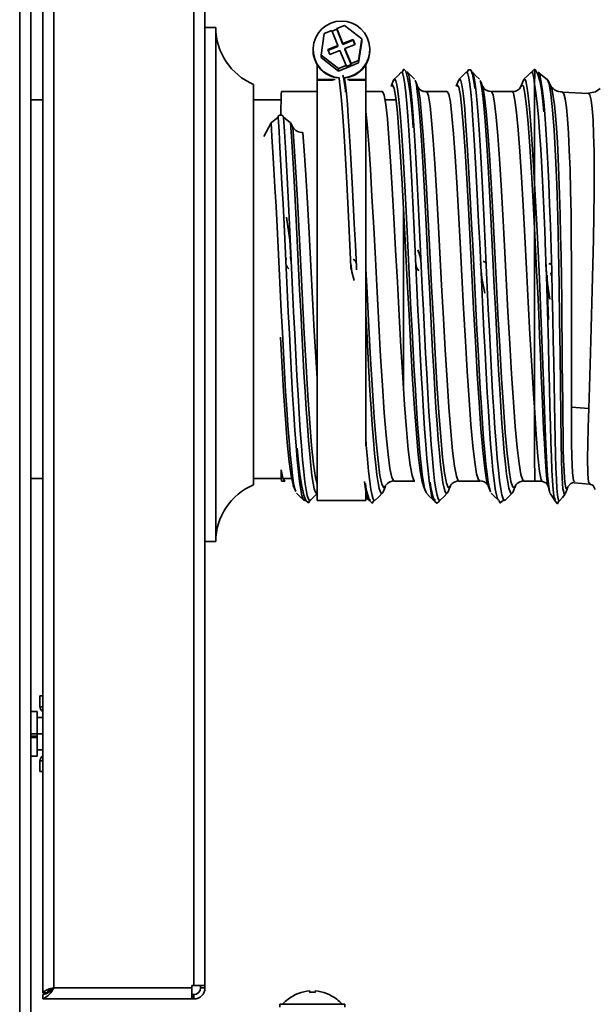
# Model space of a CAD drawing. Units: millimetres. Extents: x 0 to 6300, y 0 to 4455.
# Drawn here: x 2988 to 3094, y 3350 to 3532 of the extents above; entities that cross this region are included whole.
import ezdxf

# ---------------------------------------------------------------- set-up
doc = ezdxf.new("R2010")
doc.units = ezdxf.units.MM
doc.header["$LTSCALE"] = 15
doc.layers.add('KONTUR', color=7, linetype='Continuous', lineweight=35)

msp = doc.modelspace()

# ---------------------------------------------------------------- linework, layer by layer
at = {"layer": 'KONTUR', "color": 7, "linetype": 'Continuous', "lineweight": 35}
for p, q in [((2987.924, 2590.266), (2987.924, 4203.165)), ((2989.974, 4203.165), (2989.974, 2590.266)), ((2992.174, 4204.115), (2992.174, 3352.315)), ((2994.224, 4203.165), (2994.224, 3353.265)), ((3020.124, 4202.765), (3020.124, 3353.665)), ((3022.174, 3353.665), (3022.174, 4202.765)), ((3024.174, 3530.715), (3022.174, 3530.715)), ((3024.174, 3435.715), (3024.174, 3530.715)), ((3045.638, 3530.172), (3044.226, 3529.607)), ((3045.638, 3530.172), (3046.755, 3527.396)), ((3046.566, 3530.389), (3045.691, 3530.039)), ((3047.977, 3531.108), (3046.566, 3530.543)), ((3047.683, 3527.768), (3046.566, 3530.543)), ((3046.566, 3530.389), (3046.566, 3530.543)), ((3047.683, 3527.613), (3046.566, 3530.389)), ((3051.156, 3528.621), (3047.977, 3531.108)), ((3044.226, 3529.607), (3043.655, 3525.618)), ((3049.578, 3528.526), (3047.683, 3527.768)), ((3049.578, 3528.372), (3047.683, 3527.613)), ((3049.95, 3527.601), (3049.578, 3528.526)), ((3049.578, 3528.372), (3049.578, 3528.526)), ((3049.897, 3527.579), (3049.578, 3528.372)), ((3050.585, 3524.632), (3051.156, 3528.621)), ((3050.585, 3524.169), (3051.156, 3528.158)), ((3051.156, 3528.621), (3051.156, 3528.158)), ((3042.156, 3526.656), (3042.156, 3526.579)), ((3046.755, 3527.396), (3044.861, 3526.638)), ((3044.861, 3526.638), (3045.234, 3525.713)), ((3046.755, 3527.242), (3044.914, 3526.505)), ((3045.234, 3525.713), (3047.128, 3526.471)), ((3046.755, 3527.242), (3046.755, 3527.396)), ((3047.128, 3526.471), (3048.246, 3523.695)), ((3047.683, 3527.613), (3047.683, 3527.768)), ((3048.056, 3526.842), (3049.95, 3527.601)), ((3048.056, 3526.688), (3048.056, 3526.842)), ((3049.174, 3524.067), (3048.056, 3526.842)), ((3049.174, 3523.912), (3048.056, 3526.688)), ((3052.656, 3526.579), (3052.656, 3526.656)), ((3043.655, 3525.618), (3043.655, 3525.155)), ((3043.655, 3525.618), (3046.835, 3523.13)), ((3043.655, 3525.155), (3046.835, 3522.667)), ((3049.174, 3524.067), (3050.585, 3524.632)), ((3050.585, 3524.632), (3050.585, 3524.169)), ((3042.906, 3523.883), (3042.906, 3521.096)), ((3046.835, 3522.667), (3050.585, 3524.169)), ((3046.835, 3523.13), (3048.246, 3523.695)), ((3046.835, 3523.13), (3046.835, 3522.667)), ((3048.246, 3523.541), (3049.174, 3523.912)), ((3048.246, 3523.541), (3048.246, 3523.695)), ((3049.174, 3523.912), (3049.174, 3524.067)), ((3051.906, 3521.096), (3051.906, 3523.883)), ((3042.906, 3521.096), (3046.238, 3521.096)), ((3042.906, 3521.002), (3042.906, 3521.096)), ((3045.872, 3521.002), (3042.906, 3521.002)), ((3042.906, 3521.002), (3042.906, 3443.338)), ((3048.527, 3521.096), (3051.906, 3521.096)), ((3051.906, 3521.002), (3048.79, 3521.002)), ((3051.906, 3521.002), (3051.906, 3521.096)), ((3051.906, 3521.002), (3051.906, 3453.447)), ((3057.053, 3520.986), (3056.596, 3519.863)), ((3069.074, 3521.034), (3068.596, 3519.86)), ((3081.054, 3520.99), (3080.58, 3519.824)), ((3031.174, 3446.215), (3031.174, 3520.215)), ((3073.486, 3519.737), (3073.429, 3519.86)), ((2992.174, 3517.388), (2989.974, 3517.388)), ((3036.25, 3517.388), (3031.174, 3517.388)), ((3042.906, 3518.911), (3036.303, 3518.911)), ((3054.958, 3518.911), (3051.906, 3518.911)), ((3057.478, 3517.388), (3055.442, 3517.388)), ((3066.958, 3518.911), (3063.12, 3518.911)), ((3078.958, 3518.911), (3075.119, 3518.911)), ((3093.052, 3518.507), (3088.188, 3518.767)), ((3035.679, 3514.156), (3034.384, 3513.13)), ((3037.983, 3513.13), (3036.679, 3514.156)), ((3034.384, 3513.13), (3033.075, 3510.554)), ((3038.41, 3512.303), (3037.983, 3513.13)), ((3058.872, 3482.388), (3058.872, 3497.532)), ((3037.99, 3488.054), (3037.97, 3488.473)), ((3037.192, 3488.054), (3037.204, 3487.793)), ((3085.422, 3484.896), (3085.552, 3480.534)), ((3086.149, 3484.881), (3086.135, 3485.363)), ((3058.872, 3463.782), (3058.872, 3482.388)), ((3093.109, 3460.345), (3089.905, 3460.586)), ((2989.974, 3447.388), (2992.174, 3447.388)), ((3031.174, 3447.388), (3036.273, 3447.388)), ((3036.302, 3446.911), (3036.957, 3446.911)), ((3036.638, 3447.388), (3038.195, 3447.388)), ((3057.118, 3446.911), (3060.957, 3446.911)), ((3069.119, 3446.911), (3072.958, 3446.911)), ((3081.119, 3447.042), (3081.129, 3447.042)), ((3081.119, 3446.911), (3083.146, 3446.911)), ((3083.045, 3446.911), (3084.473, 3446.879)), ((3084.477, 3447.066), (3084.463, 3447.073)), ((3090.441, 3446.6), (3093.245, 3446.324)), ((3090.46, 3446.799), (3090.47, 3446.792)), ((3093.267, 3446.55), (3093.25, 3446.563)), ((3038.489, 3446.104), (3038.949, 3444.974)), ((3051.906, 3445.066), (3051.906, 3443.338)), ((3062.503, 3446.069), (3062.972, 3444.917)), ((3062.983, 3444.893), (3063.122, 3444.715)), ((3074.529, 3446.006), (3074.972, 3444.918)), ((3042.906, 3443.338), (3051.906, 3443.338)), ((3051.906, 3443.886), (3052.324, 3443.468)), ((3022.174, 3435.715), (3024.174, 3435.715)), ((2991.674, 3407.215), (2991.674, 3405.215)), ((2992.174, 3407.215), (2991.674, 3407.215)), ((2991.674, 3405.215), (2992.174, 3405.215)), ((2991.174, 3404.355), (2989.974, 3404.355)), ((2991.174, 3404.355), (2991.174, 3400.215)), ((2992.174, 3403.215), (2991.174, 3403.215)), ((2989.974, 3400.215), (2991.174, 3400.215)), ((2991.174, 3399.773), (2989.974, 3399.773)), ((2989.974, 3399.497), (2991.174, 3399.497)), ((2992.174, 3400.215), (2991.174, 3400.215)), ((2991.174, 3400.215), (2991.174, 3399.661)), ((2991.174, 3399.497), (2991.174, 3399.661)), ((2991.174, 3399.497), (2991.174, 3396.075)), ((2992.174, 3397.215), (2991.174, 3397.215)), ((2989.974, 3396.075), (2991.174, 3396.075)), ((2991.674, 3395.215), (2991.674, 3393.215)), ((2992.174, 3395.215), (2991.674, 3395.215)), ((2991.674, 3393.215), (2992.174, 3393.215)), ((3019.724, 3353.665), (3020.124, 3353.665)), ((3019.724, 3353.665), (3019.724, 3353.265)), ((3020.124, 3353.665), (3022.174, 3353.665)), ((3021.374, 3353.265), (3021.374, 3353.665)), ((3022.174, 3353.265), (3022.174, 3353.665)), ((2992.974, 3352.315), (2992.174, 3352.315)), ((2992.174, 3351.215), (2992.174, 3352.015)), ((2992.445, 3352.315), (2992.627, 3352.015)), ((2993.166, 3352.639), (2993.294, 3352.473)), ((2994.224, 3353.265), (3019.724, 3353.265)), ((3019.724, 3351.29), (3019.724, 3353.265)), ((3019.724, 3352.015), (3019.85, 3352.015)), ((3019.85, 3352.015), (3019.85, 3351.215)), ((3019.85, 3352.015), (3020.124, 3352.015)), ((3020.124, 3352.015), (3020.124, 3351.215)), ((3021.374, 3353.265), (3022.174, 3353.265)), ((3041.534, 3352.681), (3041.534, 3352.418)), ((3042.534, 3352.418), (3042.534, 3352.681)), ((2992.174, 3351.215), (3019.241, 3351.215)), ((3019.241, 3351.215), (3019.724, 3351.29)), ((3019.241, 3351.215), (3019.85, 3351.215)), ((3019.85, 3351.215), (3020.124, 3351.215)), ((3036.034, 3350.215), (3036.034, 3349.715)), ((3036.034, 3350.215), (3042.034, 3350.215)), ((3037.534, 3351.164), (3037.534, 3351.142)), ((3042.034, 3350.215), (3048.034, 3350.215)), ((3046.534, 3351.142), (3046.534, 3351.164)), ((3048.034, 3349.715), (3048.034, 3350.215))]:
    msp.add_line(p, q, dxfattribs=at)
at = {"layer": 'KONTUR', "color": 7, "linetype": 'Continuous', "lineweight": 35, "flags": 128}
for points in [[(3060.663, 3512.179), (3060.578, 3513.372), (3060.333, 3516.261), (3060.092, 3518.514), (3059.855, 3520.197), (3059.622, 3521.455), (3059.274, 3522.652), (3058.93, 3523), (3058.602, 3522.495), (3058.6, 3522.484)], [(3072.076, 3519.481), (3071.96, 3520.446), (3071.643, 3522.076), (3071.294, 3522.894), (3070.914, 3522.927), (3070.651, 3522.465), (3070.635, 3522.408)], [(3083.119, 3522.982), (3083.094, 3523.007), (3082.801, 3522.706), (3082.68, 3522.325)], [(3083.135, 3522.947), (3083.138, 3523.001), (3083.138, 3522.999)], [(3084.798, 3515.161), (3084.628, 3517.095), (3084.371, 3519.243), (3084.077, 3520.882), (3083.735, 3522.04), (3083.477, 3522.557), (3083.193, 3522.887), (3083.142, 3522.906)], [(3046.923, 3521.488), (3046.96, 3521.323), (3047.135, 3520.136), (3047.313, 3518.547), (3047.493, 3516.579), (3047.672, 3514.263), (3047.851, 3511.619), (3048.035, 3508.657), (3048.22, 3505.421), (3048.404, 3501.966), (3048.59, 3498.303), (3048.782, 3494.462), (3048.974, 3490.502), (3049.165, 3486.485), (3049.193, 3485.918)], [(3047.915, 3521.525), (3047.96, 3521.323), (3048.135, 3520.136), (3048.313, 3518.547), (3048.493, 3516.579), (3048.672, 3514.263), (3048.851, 3511.619), (3049.035, 3508.657), (3049.22, 3505.421), (3049.404, 3501.966), (3049.59, 3498.303), (3049.782, 3494.462), (3049.974, 3490.502), (3050.165, 3486.485), (3050.192, 3485.927)], [(3057.053, 3520.937), (3057.122, 3521.122), (3057.299, 3521.188), (3057.477, 3520.846), (3057.654, 3520.103), (3057.829, 3518.971), (3058.008, 3517.452), (3058.189, 3515.563), (3058.368, 3513.337), (3058.547, 3510.794), (3058.732, 3507.941), (3058.917, 3504.823), (3059.101, 3501.489), (3059.288, 3497.955), (3059.479, 3494.246), (3059.672, 3490.42), (3059.863, 3486.537), (3060.059, 3482.601), (3060.258, 3478.656), (3060.459, 3474.764), (3060.658, 3470.977), (3060.862, 3467.299), (3061.07, 3463.778), (3061.277, 3460.47), (3061.484, 3457.411), (3061.695, 3454.606), (3061.909, 3452.098), (3062.122, 3449.926), (3062.334, 3448.106), (3062.551, 3446.645), (3062.768, 3445.57), (3062.972, 3444.927)], [(3058.465, 3522.475), (3057.807, 3521.817), (3057.149, 3521.16)], [(3058.465, 3522.436), (3058.599, 3522.487), (3058.776, 3522.133), (3058.952, 3521.365), (3059.127, 3520.195), (3059.305, 3518.624), (3059.485, 3516.671), (3059.664, 3514.37), (3059.843, 3511.74), (3060.027, 3508.791), (3060.212, 3505.566), (3060.396, 3502.12), (3060.582, 3498.466), (3060.773, 3494.631), (3060.966, 3490.675), (3061.157, 3486.66), (3061.352, 3482.591), (3061.552, 3478.512), (3061.752, 3474.488), (3061.952, 3470.572), (3062.156, 3466.769), (3062.364, 3463.128), (3062.572, 3459.708), (3062.779, 3456.546), (3062.991, 3453.645), (3063.205, 3451.052), (3063.418, 3448.807), (3063.631, 3446.925), (3063.848, 3445.414), (3064.066, 3444.302), (3064.282, 3443.603), (3064.498, 3443.318), (3064.717, 3443.452), (3064.737, 3443.503)], [(3059.384, 3522.314), (3059.422, 3522.419), (3059.599, 3522.487), (3059.776, 3522.133), (3059.952, 3521.365), (3060.127, 3520.195), (3060.305, 3518.624), (3060.485, 3516.671), (3060.664, 3514.37), (3060.843, 3511.74), (3061.027, 3508.791), (3061.212, 3505.566), (3061.396, 3502.12), (3061.582, 3498.466), (3061.773, 3494.631), (3061.966, 3490.675), (3062.157, 3486.66), (3062.352, 3482.591), (3062.552, 3478.512), (3062.752, 3474.488), (3062.952, 3470.572), (3063.156, 3466.769), (3063.364, 3463.128), (3063.572, 3459.708), (3063.779, 3456.546), (3063.991, 3453.645), (3064.205, 3451.052), (3064.418, 3448.807), (3064.631, 3446.925), (3064.848, 3445.414), (3065.066, 3444.302), (3065.282, 3443.603), (3065.498, 3443.318), (3065.651, 3443.412)], [(3060.916, 3521.173), (3060.264, 3521.823), (3059.613, 3522.474)], [(3061.489, 3519.844), (3061.272, 3520.377), (3061.055, 3520.911)], [(3061.055, 3520.888), (3061.077, 3520.846), (3061.254, 3520.103), (3061.429, 3518.971), (3061.608, 3517.452), (3061.789, 3515.563), (3061.968, 3513.337), (3062.147, 3510.794), (3062.332, 3507.941), (3062.517, 3504.823), (3062.701, 3501.489), (3062.888, 3497.955), (3063.079, 3494.246), (3063.272, 3490.42), (3063.463, 3486.537), (3063.659, 3482.601), (3063.858, 3478.656), (3064.059, 3474.764), (3064.258, 3470.977), (3064.462, 3467.299), (3064.67, 3463.778), (3064.877, 3460.47), (3065.084, 3457.411), (3065.295, 3454.606), (3065.509, 3452.098), (3065.722, 3449.926), (3065.934, 3448.106), (3066.15, 3446.645), (3066.368, 3445.57), (3066.583, 3444.893), (3066.798, 3444.618), (3067.016, 3444.747), (3067.118, 3444.997)], [(3069.073, 3520.998), (3069.114, 3521.11), (3069.291, 3521.193), (3069.469, 3520.869), (3069.646, 3520.143), (3069.821, 3519.028), (3070, 3517.525), (3070.181, 3515.652), (3070.36, 3513.44), (3070.539, 3510.91), (3070.723, 3508.07), (3070.909, 3504.962), (3071.093, 3501.637), (3071.28, 3498.112), (3071.471, 3494.409), (3071.664, 3490.588), (3071.855, 3486.706), (3072.05, 3482.772), (3072.25, 3478.826), (3072.45, 3474.931), (3072.649, 3471.139), (3072.853, 3467.455), (3073.061, 3463.926), (3073.268, 3460.608), (3073.475, 3457.539), (3073.686, 3454.722), (3073.9, 3452.2), (3074.112, 3450.013), (3074.325, 3448.178), (3074.541, 3446.701), (3074.758, 3445.608), (3074.973, 3444.914), (3074.979, 3444.907)], [(3070.465, 3522.474), (3069.806, 3521.817), (3069.148, 3521.159)], [(3070.465, 3522.431), (3070.591, 3522.492), (3070.768, 3522.157), (3070.945, 3521.407), (3071.119, 3520.254), (3071.297, 3518.7), (3071.477, 3516.763), (3071.656, 3514.476), (3071.835, 3511.861), (3072.018, 3508.924), (3072.204, 3505.711), (3072.388, 3502.273), (3072.574, 3498.628), (3072.765, 3494.8), (3072.957, 3490.848), (3073.148, 3486.835), (3073.344, 3482.767), (3073.543, 3478.688), (3073.744, 3474.66), (3073.943, 3470.74), (3074.147, 3466.931), (3074.355, 3463.282), (3074.563, 3459.851), (3074.77, 3456.678), (3074.982, 3453.765), (3075.196, 3451.158), (3075.409, 3448.896), (3075.622, 3446.999), (3075.839, 3445.472), (3076.057, 3444.342), (3076.272, 3443.625), (3076.425, 3443.41)], [(3072.916, 3521.172), (3072.264, 3521.823), (3071.613, 3522.474)], [(3071.613, 3522.451), (3071.768, 3522.157), (3071.945, 3521.407), (3072.119, 3520.254), (3072.297, 3518.7), (3072.477, 3516.763), (3072.656, 3514.476), (3072.835, 3511.861), (3073.018, 3508.924), (3073.204, 3505.711), (3073.388, 3502.273), (3073.574, 3498.628), (3073.765, 3494.8), (3073.957, 3490.848), (3074.148, 3486.834), (3074.344, 3482.767), (3074.543, 3478.688), (3074.743, 3474.66), (3074.943, 3470.74), (3075.147, 3466.931), (3075.355, 3463.282), (3075.563, 3459.851), (3075.77, 3456.678), (3075.981, 3453.765), (3076.196, 3451.158), (3076.409, 3448.896), (3076.622, 3446.999), (3076.839, 3445.472), (3077.057, 3444.342), (3077.272, 3443.625), (3077.488, 3443.322), (3077.651, 3443.408)], [(3073.489, 3519.844), (3073.272, 3520.377), (3073.055, 3520.911)], [(3073.055, 3520.895), (3073.069, 3520.869), (3073.246, 3520.143), (3073.421, 3519.028), (3073.6, 3517.525), (3073.781, 3515.652), (3073.96, 3513.44), (3074.139, 3510.91), (3074.323, 3508.07), (3074.509, 3504.962), (3074.693, 3501.637), (3074.88, 3498.112), (3075.071, 3494.409), (3075.264, 3490.588), (3075.455, 3486.706), (3075.65, 3482.772), (3075.85, 3478.826), (3076.05, 3474.931), (3076.249, 3471.139), (3076.453, 3467.455), (3076.661, 3463.926), (3076.868, 3460.608), (3077.075, 3457.539), (3077.286, 3454.722), (3077.5, 3452.2), (3077.712, 3450.013), (3077.925, 3448.178), (3078.141, 3446.701), (3078.358, 3445.608), (3078.573, 3444.914), (3078.788, 3444.621), (3079.007, 3444.733), (3079.118, 3444.997)], [(3081.054, 3520.947), (3081.106, 3521.098), (3081.283, 3521.198), (3081.461, 3520.891), (3081.638, 3520.183), (3081.813, 3519.085), (3081.992, 3517.598), (3082.173, 3515.74), (3082.352, 3513.542), (3082.531, 3511.026), (3082.715, 3508.199), (3082.898, 3505.15), (3083.08, 3501.888)], [(3082.464, 3522.473), (3081.805, 3521.816), (3081.147, 3521.158)], [(3082.464, 3522.427), (3082.583, 3522.497), (3082.761, 3522.18), (3082.937, 3521.448), (3083.115, 3520.283)], [(3085.44, 3521.145), (3084.594, 3521.816), (3083.743, 3522.482)], [(3083.755, 3522.414), (3083.878, 3522.317), (3084.115, 3521.668), (3084.347, 3520.569), (3084.574, 3519.032), (3084.795, 3517.077), (3085.005, 3514.723), (3085.204, 3512.001), (3085.394, 3508.94), (3085.573, 3505.576), (3085.739, 3501.948), (3085.891, 3498.099), (3086.031, 3494.073), (3086.159, 3489.916), (3086.275, 3485.677), (3086.378, 3481.405), (3086.472, 3477.15), (3086.556, 3472.961), (3086.634, 3468.887), (3086.705, 3464.975), (3086.773, 3461.27), (3086.838, 3457.816), (3086.906, 3454.653), (3086.977, 3451.817), (3087.054, 3449.343), (3087.139, 3447.257), (3087.236, 3445.585), (3087.348, 3444.345), (3087.476, 3443.552), (3087.623, 3443.216), (3087.743, 3443.305)], [(3085.424, 3521.155), (3085.426, 3521.156), (3085.788, 3520.327), (3086.133, 3518.395), (3086.444, 3515.517), (3086.729, 3511.733), (3086.983, 3507.01), (3087.196, 3501.726), (3087.384, 3495.736), (3087.528, 3489.598), (3087.646, 3483.091), (3087.74, 3476.732), (3087.812, 3470.365), (3087.871, 3464.516), (3087.934, 3459.029), (3087.999, 3454.382), (3088.084, 3450.417), (3088.2, 3447.47), (3088.357, 3445.449), (3088.561, 3444.524), (3088.834, 3444.687), (3088.882, 3444.866)], [(3086.11, 3519.882), (3085.836, 3520.429), (3085.561, 3520.976)], [(3056.622, 3519.853), (3056.857, 3520.151), (3057.154, 3519.45), (3057.44, 3517.744), (3057.739, 3514.983), (3058.03, 3511.399), (3058.335, 3506.891), (3058.635, 3501.835), (3058.947, 3496.088), (3059.258, 3490.131), (3059.58, 3483.795), (3059.901, 3477.612), (3060.234, 3471.403), (3060.565, 3465.691), (3060.91, 3460.311), (3061.248, 3455.717), (3061.602, 3451.775), (3061.946, 3448.817), (3062.305, 3446.757), (3062.542, 3446.085)], [(3067.547, 3446.044), (3067.514, 3445.926), (3067.153, 3445.709), (3066.806, 3446.542), (3066.446, 3448.448), (3066.101, 3451.267), (3065.747, 3455.081), (3065.408, 3459.57), (3065.063, 3464.861), (3064.731, 3470.51), (3064.398, 3476.681), (3064.075, 3482.853), (3063.752, 3489.205), (3063.441, 3495.202), (3063.128, 3501.018), (3062.828, 3506.162), (3062.522, 3510.783), (3062.231, 3514.493), (3061.931, 3517.398), (3061.645, 3519.255), (3061.449, 3519.824)], [(3068.643, 3519.841), (3068.803, 3520.162), (3069.091, 3519.69), (3069.385, 3518.142), (3069.675, 3515.65), (3069.975, 3512.141), (3070.27, 3507.91), (3070.578, 3502.836), (3070.88, 3497.345), (3071.199, 3491.28), (3071.51, 3485.149), (3071.84, 3478.777), (3072.163, 3472.699), (3072.502, 3466.741), (3072.837, 3461.404), (3073.183, 3456.533), (3073.527, 3452.539), (3073.88, 3449.306), (3074.229, 3447.107), (3074.528, 3446.081)], [(3079.526, 3446.055), (3079.437, 3445.789), (3079.087, 3445.788), (3078.729, 3446.858), (3078.38, 3448.91), (3078.026, 3452.003), (3077.682, 3455.876), (3077.334, 3460.641), (3077, 3465.898), (3076.659, 3471.796), (3076.336, 3477.841), (3076.006, 3484.207), (3075.693, 3490.358), (3075.374, 3496.471), (3075.071, 3502.033), (3074.762, 3507.203), (3074.466, 3511.547), (3074.167, 3515.19), (3073.876, 3517.825), (3073.582, 3519.528), (3073.486, 3519.737)], [(3080.623, 3519.807), (3080.74, 3520.127), (3081.036, 3519.858), (3081.322, 3518.559), (3081.62, 3516.194), (3081.911, 3512.962), (3082.213, 3508.769), (3082.513, 3503.967), (3082.822, 3498.42), (3083.076, 3493.643)], [(3083.074, 3501.886), (3083.083, 3505.117), (3083.09, 3510.198), (3083.099, 3514.572), (3083.106, 3517.782), (3083.115, 3520.283)], [(3083.115, 3520.283), (3083.353, 3518.659), (3083.587, 3516.619), (3083.813, 3514.189), (3084.031, 3511.395), (3084.241, 3508.271), (3084.444, 3504.851), (3084.634, 3501.176), (3084.813, 3497.288), (3084.981, 3493.235), (3085.136, 3489.062), (3085.28, 3484.817), (3085.414, 3480.548), (3085.537, 3476.307), (3085.651, 3472.142), (3085.757, 3468.099), (3085.856, 3464.227), (3085.95, 3460.573), (3086.041, 3457.177), (3086.133, 3454.08), (3086.226, 3451.318), (3086.323, 3448.925), (3086.427, 3446.924), (3086.538, 3445.336), (3086.66, 3444.182), (3086.796, 3443.479), (3086.875, 3443.352)], [(3089.253, 3445.87), (3089.205, 3445.716), (3089.024, 3445.482), (3088.87, 3445.68), (3088.741, 3446.31), (3088.634, 3447.363), (3088.545, 3448.829), (3088.473, 3450.689), (3088.415, 3452.923), (3088.368, 3455.504), (3088.33, 3458.402), (3088.296, 3461.585), (3088.264, 3465.014), (3088.233, 3468.649), (3088.199, 3472.45), (3088.161, 3476.371), (3088.113, 3480.366), (3088.057, 3484.39), (3087.991, 3488.395), (3087.913, 3492.335), (3087.821, 3496.165), (3087.715, 3499.839), (3087.594, 3503.315), (3087.459, 3506.553), (3087.31, 3509.515), (3087.146, 3512.167), (3086.966, 3514.477), (3086.773, 3516.421), (3086.569, 3517.973), (3086.355, 3519.118), (3086.129, 3519.841), (3086.105, 3519.87)], [(3095.214, 3519.473), (3094.368, 3518.823), (3093.054, 3518.622)], [(3060.957, 3447.032), (3060.812, 3446.998), (3060.455, 3447.95), (3060.107, 3449.856), (3059.754, 3452.772), (3059.41, 3456.451), (3059.063, 3461), (3058.728, 3466.036), (3058.388, 3471.704), (3058.065, 3477.528), (3057.734, 3483.675), (3057.421, 3489.629), (3057.101, 3495.56), (3056.797, 3500.971), (3056.487, 3506.016), (3056.19, 3510.271), (3055.89, 3513.859), (3055.598, 3516.479), (3055.302, 3518.205), (3055.013, 3518.893), (3054.958, 3518.831)], [(3063.12, 3518.806), (3063.201, 3518.871), (3063.49, 3518.091), (3063.786, 3516.274), (3064.078, 3513.571), (3064.379, 3509.906), (3064.677, 3505.586), (3064.986, 3500.487), (3065.291, 3495.038), (3065.611, 3489.082), (3065.925, 3483.119), (3066.256, 3476.979), (3066.58, 3471.177), (3066.921, 3465.546), (3067.255, 3460.561), (3067.603, 3456.077), (3067.947, 3452.471), (3068.3, 3449.64), (3068.649, 3447.821), (3069.005, 3446.964), (3069.119, 3447.02)], [(3072.961, 3447.034), (3072.736, 3447.113), (3072.389, 3448.238), (3072.031, 3450.397), (3071.688, 3453.407), (3071.336, 3457.356), (3070.999, 3461.911), (3070.655, 3467.203), (3070.326, 3472.788), (3069.994, 3478.826), (3069.674, 3484.81), (3069.353, 3490.911), (3069.042, 3496.616), (3068.731, 3502.091), (3068.431, 3506.874), (3068.126, 3511.104), (3067.834, 3514.424), (3067.534, 3516.93), (3067.248, 3518.411), (3066.958, 3518.898)], [(3075.119, 3518.88), (3075.138, 3518.909), (3075.436, 3518.314), (3075.722, 3516.743), (3076.023, 3514.151), (3076.314, 3510.754), (3076.62, 3506.456), (3076.92, 3501.617), (3077.232, 3496.1), (3077.543, 3490.367), (3077.864, 3484.253), (3078.185, 3478.273), (3078.518, 3472.255), (3078.848, 3466.704), (3079.192, 3461.461), (3079.529, 3456.967), (3079.882, 3453.092), (3080.224, 3450.161), (3080.582, 3448.092), (3080.929, 3447.058), (3081.119, 3447.042)], [(3083.092, 3460.573), (3082.926, 3462.988), (3082.592, 3468.232), (3082.256, 3474.051), (3081.933, 3479.955), (3081.605, 3486.115), (3081.294, 3492.013), (3080.975, 3497.817), (3080.674, 3503.041), (3080.365, 3507.835), (3080.071, 3511.795), (3079.77, 3515.035), (3079.48, 3517.284), (3079.184, 3518.605), (3078.951, 3518.833)], [(3088.199, 3518.829), (3088.205, 3518.835), (3088.484, 3518.486), (3088.742, 3517.526), (3088.977, 3515.972), (3089.187, 3513.849), (3089.37, 3511.194), (3089.527, 3508.053), (3089.657, 3504.479), (3089.761, 3500.533), (3089.839, 3496.284), (3089.894, 3491.803), (3089.928, 3487.167), (3089.945, 3482.453), (3089.947, 3477.749), (3089.939, 3473.139), (3089.926, 3468.692), (3089.913, 3464.483), (3089.905, 3460.586)], [(3093.109, 3460.345), (3093.228, 3464.24), (3093.362, 3468.447), (3093.502, 3472.892), (3093.641, 3477.5), (3093.774, 3482.201), (3093.892, 3486.914), (3093.991, 3491.55), (3094.064, 3496.03), (3094.107, 3500.28), (3094.116, 3504.227), (3094.088, 3507.804), (3094.02, 3510.949), (3093.912, 3513.607), (3093.763, 3515.736), (3093.572, 3517.296), (3093.341, 3518.264), (3093.072, 3518.62), (3093.048, 3518.6)], [(3036.679, 3514.156), (3036.659, 3514.266), (3036.578, 3514.393), (3036.478, 3514.471), (3036.34, 3514.529), (3036.178, 3514.55), (3036.016, 3514.529), (3035.878, 3514.471), (3035.779, 3514.393), (3035.699, 3514.266), (3035.679, 3514.156)], [(3035.679, 3514.156), (3035.859, 3511.497), (3036.043, 3508.522), (3036.228, 3505.276), (3036.412, 3501.812), (3036.599, 3498.14), (3036.79, 3494.293), (3036.983, 3490.33), (3037.174, 3486.31), (3037.37, 3482.237), (3037.57, 3478.161), (3037.77, 3474.144), (3037.97, 3470.238), (3038.174, 3466.447), (3038.382, 3462.823), (3038.59, 3459.425), (3038.797, 3456.284), (3039.01, 3453.408), (3039.224, 3450.844), (3039.437, 3448.63), (3039.65, 3446.779), (3039.868, 3445.302), (3040.085, 3444.225), (3040.301, 3443.562), (3040.517, 3443.313), (3040.736, 3443.484), (3040.75, 3443.523)], [(3036.679, 3514.156), (3036.859, 3511.497), (3037.043, 3508.522), (3037.228, 3505.276), (3037.412, 3501.812), (3037.599, 3498.14), (3037.79, 3494.293), (3037.983, 3490.33), (3038.174, 3486.31), (3038.37, 3482.237), (3038.57, 3478.161), (3038.77, 3474.144), (3038.97, 3470.238), (3039.174, 3466.447), (3039.382, 3462.823), (3039.59, 3459.425), (3039.797, 3456.284), (3040.01, 3453.408), (3040.224, 3450.844), (3040.437, 3448.63), (3040.65, 3446.779), (3040.868, 3445.302), (3041.085, 3444.225), (3041.301, 3443.562), (3041.517, 3443.313), (3041.651, 3443.418)], [(3051.906, 3515.196), (3052.142, 3512.865), (3052.435, 3509.142), (3052.743, 3504.555), (3053.043, 3499.488), (3053.359, 3493.798), (3053.67, 3487.961), (3053.995, 3481.81), (3054.317, 3475.863), (3054.651, 3469.947), (3054.984, 3464.561), (3055.328, 3459.549), (3055.669, 3455.334), (3056.021, 3451.792), (3056.366, 3449.223), (3056.725, 3447.552), (3057.071, 3446.92), (3057.118, 3446.971)], [(3034.384, 3513.13), (3034.564, 3510.559), (3034.748, 3507.681), (3034.934, 3504.542), (3035.118, 3501.192), (3035.305, 3497.64), (3035.496, 3493.919), (3035.689, 3490.086), (3035.88, 3486.198), (3036.076, 3482.259), (3036.276, 3478.317), (3036.476, 3474.432), (3036.676, 3470.655), (3036.88, 3466.987), (3037.088, 3463.483), (3037.295, 3460.196), (3037.502, 3457.158), (3037.714, 3454.377), (3037.928, 3451.897), (3038.14, 3449.755), (3038.353, 3447.965), (3038.57, 3446.537), (3038.787, 3445.495), (3038.949, 3445.011)], [(3037.983, 3513.13), (3038.164, 3510.559), (3038.348, 3507.681), (3038.533, 3504.542), (3038.718, 3501.192), (3038.905, 3497.64), (3039.096, 3493.919), (3039.289, 3490.086), (3039.48, 3486.198), (3039.676, 3482.259), (3039.876, 3478.316), (3040.076, 3474.432), (3040.276, 3470.654), (3040.48, 3466.987), (3040.688, 3463.482), (3040.895, 3460.196), (3041.102, 3457.158), (3041.314, 3454.377), (3041.528, 3451.897), (3041.74, 3449.755), (3041.953, 3447.965), (3042.17, 3446.537), (3042.387, 3445.495), (3042.601, 3444.854), (3042.817, 3444.613), (3042.954, 3444.717)], [(3042.906, 3446.253), (3042.589, 3447.568), (3042.241, 3450.007), (3041.888, 3453.466), (3041.545, 3457.655), (3041.2, 3462.693), (3040.866, 3468.157), (3040.53, 3474.205), (3040.206, 3480.327), (3039.879, 3486.7), (3039.568, 3492.789), (3039.251, 3498.767), (3038.959, 3503.985), (3038.661, 3508.772), (3038.41, 3512.303), (3038.41, 3512.303), (3038.41, 3512.303)], [(3040.271, 3511.315), (3040.518, 3507.969), (3040.809, 3503.482), (3041.109, 3498.316), (3041.418, 3492.711), (3041.738, 3486.662), (3042.056, 3480.677), (3042.388, 3474.584), (3042.714, 3468.895), (3042.906, 3465.856)], [(3083.076, 3493.644), (3083.076, 3495.614), (3083.077, 3497.882), (3083.078, 3500.013), (3083.08, 3501.888)], [(3083.079, 3501.887), (3083.208, 3499.776), (3083.457, 3495.355), (3083.693, 3490.661), (3083.984, 3484.306), (3084.261, 3477.725), (3084.501, 3471.494), (3084.727, 3465.413), (3084.933, 3459.996), (3085.13, 3455.087), (3085.317, 3451.118), (3085.515, 3447.941), (3085.719, 3445.817), (3085.95, 3444.704), (3085.993, 3444.703)], [(3038.135, 3487.132), (3037.831, 3491.425), (3037.227, 3495.673)], [(3083.075, 3493.643), (3083.075, 3493.084), (3083.075, 3492.471), (3083.075, 3491.812), (3083.075, 3491.082), (3083.075, 3490.313), (3083.075, 3489.509), (3083.075, 3488.851), (3083.075, 3487.665), (3083.075, 3486.359), (3083.076, 3484.934), (3083.076, 3483.379), (3083.076, 3481.728), (3083.076, 3479.984), (3083.077, 3478.152), (3083.077, 3476.239), (3083.078, 3474.509), (3083.08, 3472.47), (3083.082, 3470.146), (3083.085, 3466.807), (3083.087, 3464.075), (3083.088, 3462.175), (3083.09, 3461.027), (3083.092, 3460.717), (3083.093, 3460.626), (3083.094, 3460.577)], [(3083.076, 3493.643), (3083.287, 3489.746), (3083.488, 3485.769), (3083.68, 3481.759), (3083.863, 3477.761), (3084.035, 3473.822), (3084.196, 3469.988), (3084.351, 3466.304), (3084.499, 3462.811), (3084.639, 3459.551), (3084.775, 3456.562), (3084.907, 3453.879), (3085.039, 3451.531), (3085.172, 3449.548), (3085.308, 3447.951), (3085.448, 3446.759), (3085.594, 3445.993)], [(3062.134, 3487.141), (3061.976, 3488.379), (3061.518, 3489.617)], [(3049.136, 3487.106), (3049.308, 3485.572), (3049.782, 3484.003)], [(3073.135, 3487.11), (3073.363, 3484.412), (3073.894, 3481.659)], [(3074.135, 3487.11), (3074.111, 3487.208), (3074.026, 3487.31), (3073.952, 3487.36), (3073.857, 3487.409), (3073.742, 3487.456), (3073.617, 3487.5)], [(3085.209, 3486.955), (3085.456, 3483.76), (3085.903, 3480.511)], [(3055.547, 3446.045), (3055.229, 3445.664), (3054.872, 3446.306), (3054.522, 3447.957), (3054.166, 3450.664), (3053.823, 3454.2), (3053.471, 3458.667), (3053.137, 3463.689), (3052.793, 3469.41), (3052.468, 3475.349), (3052.136, 3481.678), (3051.906, 3486.194)], [(3085.552, 3480.534), (3085.568, 3479.994), (3085.656, 3476.784)], [(3051.906, 3477.739), (3052.068, 3474.598), (3052.267, 3470.816), (3052.471, 3467.143), (3052.679, 3463.63), (3052.886, 3460.333), (3053.093, 3457.285), (3053.305, 3454.491), (3053.519, 3451.997), (3053.731, 3449.84), (3053.943, 3448.035), (3054.16, 3446.591), (3054.377, 3445.532), (3054.592, 3444.873), (3054.807, 3444.615), (3055.026, 3444.762), (3055.118, 3444.996)], [(3036.119, 3473.517), (3036.368, 3469.027), (3036.702, 3463.491), (3037.047, 3458.355), (3037.388, 3454.053), (3037.742, 3450.459), (3038.088, 3447.877), (3038.448, 3446.232), (3038.519, 3446.115)], [(3084.463, 3447.073), (3084.293, 3447.156), (3084.003, 3448.674), (3083.713, 3451.495), (3083.412, 3455.515), (3083.092, 3460.573)], [(3083.092, 3460.573), (3083.095, 3457.37), (3083.1, 3454.531), (3083.106, 3452.096), (3083.113, 3450.099), (3083.121, 3448.569), (3083.131, 3447.527), (3083.14, 3446.989), (3083.146, 3446.974)], [(3089.905, 3460.586), (3089.908, 3457.069), (3089.927, 3453.986), (3089.968, 3451.389), (3090.083, 3448.507), (3090.277, 3446.93), (3090.46, 3446.799)], [(3093.25, 3446.563), (3093.088, 3446.685), (3092.939, 3448.267), (3092.907, 3451.151), (3092.941, 3453.748), (3093.011, 3456.83), (3093.109, 3460.345)], [(3051.906, 3454.814), (3052, 3453.527), (3052.215, 3450.948), (3052.428, 3448.718), (3052.641, 3446.852), (3052.858, 3445.358), (3053.076, 3444.263), (3053.291, 3443.582), (3053.507, 3443.315), (3053.651, 3443.415)], [(3039.193, 3452.971), (3039.381, 3450.944), (3039.706, 3448.167), (3040.058, 3445.951), (3040.434, 3444.318), (3040.797, 3443.294), (3041.299, 3442.869), (3041.554, 3443.342)], [(3036.957, 3446.916), (3036.954, 3446.911), (3036.597, 3447.448), (3036.241, 3449.011)], [(3051.642, 3446.846), (3051.858, 3445.358), (3052.076, 3444.263), (3052.291, 3443.582), (3052.507, 3443.315), (3052.726, 3443.467), (3052.744, 3443.513)], [(3051.834, 3446.442), (3051.996, 3445.368), (3052.501, 3443.414), (3053.061, 3442.813), (3053.47, 3443.362)], [(3055.573, 3446.071), (3055.571, 3446.064), (3055.66, 3446.213), (3055.892, 3446.475), (3056.347, 3446.774), (3057.024, 3446.943), (3057.124, 3446.928)], [(3063.806, 3446.728), (3063.95, 3445.717), (3064.29, 3444.128), (3064.655, 3443.16), (3065.045, 3442.813), (3065.428, 3443.088), (3065.527, 3443.336)], [(3067.56, 3446.071), (3067.556, 3446.059), (3067.631, 3446.188), (3067.84, 3446.434), (3068.26, 3446.732), (3068.912, 3446.926), (3069.103, 3446.907)], [(3079.565, 3446.042), (3079.565, 3446.041), (3079.66, 3446.198), (3079.903, 3446.465), (3080.371, 3446.765), (3081.058, 3446.923), (3081.109, 3446.914)], [(3084.47, 3446.905), (3085.283, 3446.524), (3085.597, 3445.982)], [(3089.25, 3445.831), (3089.776, 3446.461), (3090.116, 3446.611), (3090.447, 3446.64)], [(3093.246, 3446.394), (3093.933, 3446.06), (3094.287, 3445.377)], [(3039.109, 3444.682), (3039.768, 3444.024), (3040.426, 3443.367)], [(3041.651, 3443.368), (3042.303, 3444.019), (3042.954, 3444.669)], [(3053.651, 3443.368), (3054.303, 3444.018), (3054.954, 3444.669)], [(3055.118, 3444.946), (3055.334, 3445.478), (3055.55, 3446.009)], [(3063.108, 3444.683), (3063.766, 3444.026), (3064.316, 3443.476)], [(3065.651, 3443.368), (3066.303, 3444.018), (3066.954, 3444.669)], [(3067.118, 3444.946), (3067.334, 3445.477), (3067.55, 3446.009)], [(3075.109, 3444.682), (3075.767, 3444.024), (3076.309, 3443.483)], [(3077.651, 3443.367), (3078.302, 3444.018), (3078.954, 3444.669)], [(3079.117, 3444.946), (3079.334, 3445.477), (3079.55, 3446.008)], [(3085.592, 3445.998), (3085.737, 3445.457), (3085.879, 3444.916)], [(3085.982, 3444.641), (3086.43, 3443.97), (3086.873, 3443.295)], [(3087.733, 3443.248), (3088.236, 3443.885), (3088.744, 3444.518)], [(3088.869, 3444.776), (3089.06, 3445.308), (3089.254, 3445.84)], [(3076.526, 3443.32), (3076.768, 3442.873), (3077.277, 3443.301), (3077.346, 3443.521)], [(3086.829, 3443.822), (3086.927, 3443.218), (3087.321, 3442.73), (3087.614, 3443.237)]]:
    msp.add_lwpolyline(points, dxfattribs=at)
at = {"layer": 'KONTUR', "color": 7, "linetype": 'Continuous', "lineweight": 35}
for centre, radius, start, end in [((3047.406, 3526.667), 5.245, 275.71208, 264.66052), ((3035.549, 3530.715), 11.375, 180, 247.38014), ((3047.378, 3526.579), 5.222, 180.00261, 211.08832), ((3047.434, 3526.579), 5.222, 328.91168, 359.99739), ((3047.402, 3526.597), 5.251, 211.1133, 260.59261), ((3047.41, 3526.597), 5.251, 278.88755, 328.88639), ((3297.509, 3520.05), 214.394, 179.23298, 179.93762), ((3023.447, 3516.668), 24.801, 4.83307, 12.18195), ((3063.018, 3520.592), 1.716, 206.1767, 273.65168), ((3074.969, 3520.567), 1.645, 207.44928, 274.76557), ((3079.04, 3520.615), 1.737, 266.89824, 333.29108), ((3088.143, 3521.327), 2.492, 214.95859, 271.11884), ((3131.216, 3514.849), 95, 177.54945, 180.13418), ((3040.188, 3513.405), 2.092, 211.80926, 272.28587), ((3038.473, 3487.23), 1.341, 184.18181, 233.83615), ((3049.176, 3487.02), 0.964, 5.11044, 63.94073), ((3063.371, 3487.248), 2.24, 182.73036, 221.70542), ((3085.75, 3486.242), 0.847, 54.56665, 91.98063), ((3059.479, 3448.641), 23.241, 179.08971, 184.26894), ((3073.066, 3445.303), 1.641, 28.20799, 94.23061), ((3035.549, 3435.715), 11.375, 112.61986, 180), ((2992.674, 3405.215), 1, 180, 240), ((2992.674, 3395.215), 1, 120, 180), ((2994.558, 3349.857), 3.425, 95.60537, 134.12202), ((2990.74, 3354.699), 3.767, 292.36903, 337.63097), ((2991.669, 3355.149), 3.174, 279.1477, 323.59831), ((2994.707, 3351.332), 1.993, 104.04095, 150.42872), ((3020.124, 3353.265), 1.25, 270, 0), ((3020.124, 3353.265), 2.05, 270, 360), ((3042.034, 3345.415), 7.283, 93.9367, 128.16217), ((3042.034, 3345.415), 7.021, 85.91604, 94.08396), ((3042.034, 3345.415), 7.283, 51.83783, 86.0633), ((3042.034, 3345.415), 7.3, 128.05651, 138.88791), ((3042.034, 3345.415), 7.3, 41.11209, 51.94349)]:
    msp.add_arc(centre, radius, start, end, dxfattribs=at)

doc.saveas('drawing.dxf')
